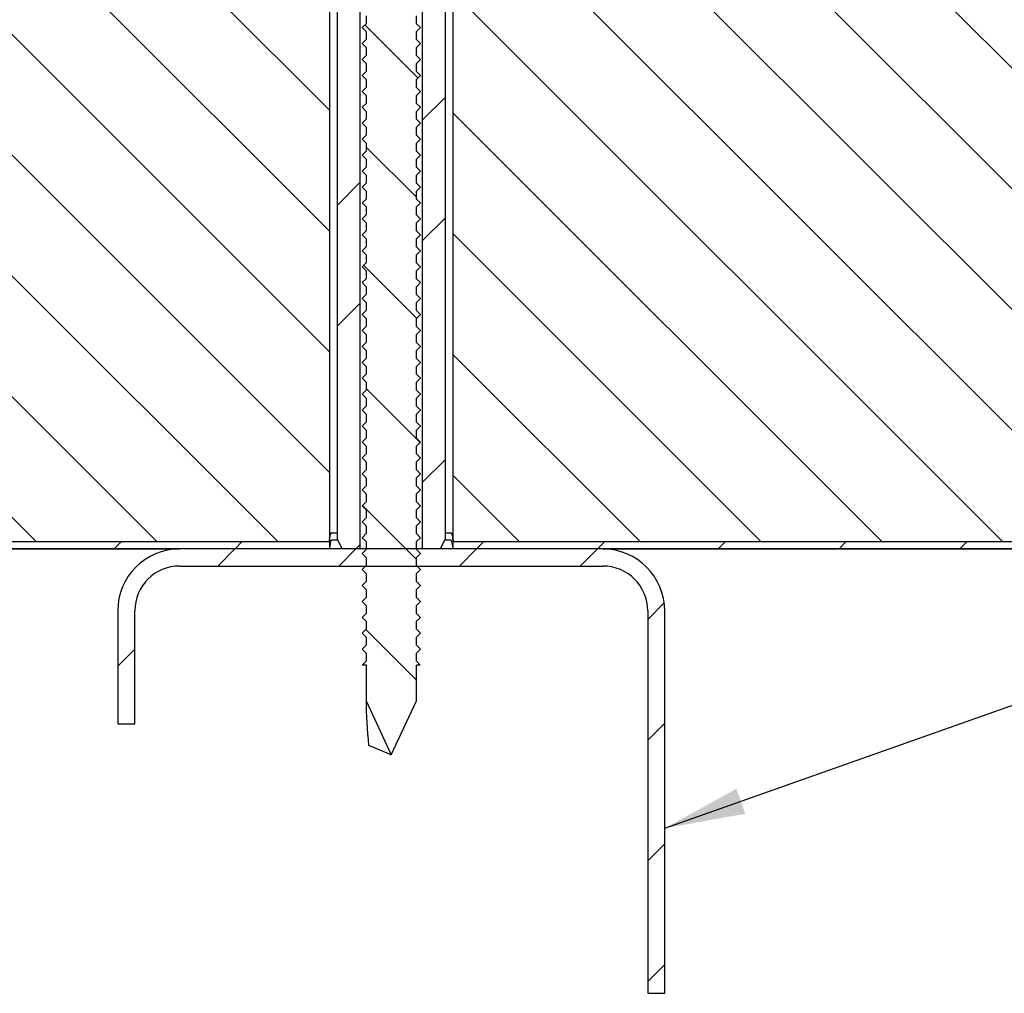
# Model space of a CAD drawing. Units: millimetres. Extents: x 21 to 2046, y -4 to 1868.
# Drawn here: x 323 to 433, y 231 to 339 of the extents above; entities that cross this region are included whole.
import ezdxf

# ---------------------------------------------------------------- set-up
doc = ezdxf.new("R2010")
doc.units = ezdxf.units.MM
doc.header["$LTSCALE"] = 3
doc.layers.add('MODEL_&_ANNOTATIONS', color=7, linetype='Continuous')
doc.dimstyles.new('SLDDIMSTYLE1', dxfattribs={"dimtxt": 0.18, "dimasz": 9, "dimexe": 0, "dimexo": 0.0625, "dimgap": 0, "dimtad": 0, "dimtih": 1, "dimtoh": 1, "dimdec": 0, "dimrnd": 1e-09, "dimzin": 0, "dimdsep": 46, "dimtxsty": 'Standard', "dimsah": 1, "dimcen": 0.09, "dimadec": 0, "dimazin": 0, "dimtfac": 9, "dimtdec": 0, "dimtofl": 0, "dimtmove": 0, "dimatfit": 3, "dimfxl": 1, "dimfrac": 2, "dimtolj": 1, "dimtzin": 0, "dimarcsym": 0})

msp = doc.modelspace()

# ---------------------------------------------------------------- hatches: boundary and pattern name
at = {"linetype": 'Continuous', "lineweight": 18}
h = msp.add_hatch(dxfattribs=at)
h.set_pattern_fill('ANSI31', scale=3, angle=90, style=0)
edge = h.paths.add_edge_path(flags=0)
edge.add_line((367.67, 267.57), (367.67, 268.46))
edge.add_line((367.67, 268.46), (368.12, 268.9))
edge.add_line((368.12, 268.9), (367.67, 269.35))
edge.add_line((367.67, 269.35), (367.67, 270.24))
edge.add_line((367.67, 270.24), (368.12, 270.68))
edge.add_line((368.12, 270.68), (367.67, 271.13))
edge.add_line((367.67, 271.13), (367.67, 272.02))
edge.add_line((367.67, 272.02), (368.12, 272.46))
edge.add_line((368.12, 272.46), (367.67, 272.91))
edge.add_line((367.67, 272.91), (367.67, 273.79))
edge.add_line((367.67, 273.79), (368.12, 274.24))
edge.add_line((368.12, 274.24), (367.67, 274.68))
edge.add_line((367.67, 274.68), (367.67, 275.57))
edge.add_line((367.67, 275.57), (368.12, 276.02))
edge.add_line((368.12, 276.02), (367.67, 276.46))
edge.add_line((367.67, 276.46), (367.67, 277.35))
edge.add_line((367.67, 277.35), (368.12, 277.79))
edge.add_line((368.12, 277.79), (367.67, 278.24))
edge.add_line((367.67, 278.24), (367.67, 279.13))
edge.add_line((367.67, 279.13), (368.12, 279.57))
edge.add_line((368.12, 279.57), (367.67, 280.02))
edge.add_line((367.67, 280.02), (367.67, 280.91))
edge.add_line((367.67, 280.91), (368.12, 281.35))
edge.add_line((368.12, 281.35), (367.67, 281.8))
edge.add_line((367.67, 281.8), (367.67, 282.68))
edge.add_line((367.67, 282.68), (368.12, 283.13))
edge.add_line((368.12, 283.13), (367.67, 283.57))
edge.add_line((367.67, 283.57), (367.67, 284.46))
edge.add_line((367.67, 284.46), (368.12, 284.91))
edge.add_line((368.12, 284.91), (367.67, 285.35))
edge.add_line((367.67, 285.35), (367.67, 286.24))
edge.add_line((367.67, 286.24), (368.12, 286.68))
edge.add_line((368.12, 286.68), (367.67, 287.13))
edge.add_line((367.67, 287.13), (367.67, 288.02))
edge.add_line((367.67, 288.02), (368.12, 288.46))
edge.add_line((368.12, 288.46), (367.67, 288.91))
edge.add_line((367.67, 288.91), (367.67, 289.8))
edge.add_line((367.67, 289.8), (368.12, 290.24))
edge.add_line((368.12, 290.24), (367.67, 290.69))
edge.add_line((367.67, 290.69), (367.67, 291.57))
edge.add_line((367.67, 291.57), (368.12, 292.02))
edge.add_line((368.12, 292.02), (367.67, 292.46))
edge.add_line((367.67, 292.46), (367.67, 293.35))
edge.add_line((367.67, 293.35), (368.12, 293.8))
edge.add_line((368.12, 293.8), (367.67, 294.24))
edge.add_line((367.67, 294.24), (367.67, 295.13))
edge.add_line((367.67, 295.13), (368.12, 295.57))
edge.add_line((368.12, 295.57), (367.67, 296.02))
edge.add_line((367.67, 296.02), (367.67, 296.91))
edge.add_line((367.67, 296.91), (368.12, 297.35))
edge.add_line((368.12, 297.35), (367.67, 297.8))
edge.add_line((367.67, 297.8), (367.67, 298.69))
edge.add_line((367.67, 298.69), (368.12, 299.13))
edge.add_line((368.12, 299.13), (367.67, 299.58))
edge.add_line((367.67, 299.58), (367.67, 300.46))
edge.add_line((367.67, 300.46), (368.12, 300.91))
edge.add_line((368.12, 300.91), (367.67, 301.35))
edge.add_line((367.67, 301.35), (367.67, 302.24))
edge.add_line((367.67, 302.24), (368.12, 302.69))
edge.add_line((368.12, 302.69), (367.67, 303.13))
edge.add_line((367.67, 303.13), (367.67, 304.02))
edge.add_line((367.67, 304.02), (368.12, 304.46))
edge.add_line((368.12, 304.46), (367.67, 304.91))
edge.add_line((367.67, 304.91), (367.67, 305.8))
edge.add_line((367.67, 305.8), (368.12, 306.24))
edge.add_line((368.12, 306.24), (367.67, 306.69))
edge.add_line((367.67, 306.69), (367.67, 307.58))
edge.add_line((367.67, 307.58), (368.12, 308.02))
edge.add_line((368.12, 308.02), (367.67, 308.47))
edge.add_line((367.67, 308.47), (367.67, 309.35))
edge.add_line((367.67, 309.35), (368.12, 309.8))
edge.add_line((368.12, 309.8), (367.67, 310.24))
edge.add_line((367.67, 310.24), (367.67, 311.13))
edge.add_line((367.67, 311.13), (368.12, 311.58))
edge.add_line((368.12, 311.58), (367.67, 312.02))
edge.add_line((367.67, 312.02), (367.67, 312.91))
edge.add_line((367.67, 312.91), (368.12, 313.35))
edge.add_line((368.12, 313.35), (367.67, 313.8))
edge.add_line((367.67, 313.8), (367.67, 314.69))
edge.add_line((367.67, 314.69), (368.12, 315.13))
edge.add_line((368.12, 315.13), (367.67, 315.58))
edge.add_line((367.67, 315.58), (367.67, 316.47))
edge.add_line((367.67, 316.47), (368.12, 316.91))
edge.add_line((368.12, 316.91), (367.67, 317.36))
edge.add_line((367.67, 317.36), (367.67, 318.24))
edge.add_line((367.67, 318.24), (368.12, 318.69))
edge.add_line((368.12, 318.69), (367.67, 319.13))
edge.add_line((367.67, 319.13), (367.67, 320.02))
edge.add_line((367.67, 320.02), (368.12, 320.47))
edge.add_line((368.12, 320.47), (367.67, 320.91))
edge.add_line((367.67, 320.91), (367.67, 321.8))
edge.add_line((367.67, 321.8), (368.12, 322.24))
edge.add_line((368.12, 322.24), (367.67, 322.69))
edge.add_line((367.67, 322.69), (367.67, 323.58))
edge.add_line((367.67, 323.58), (368.12, 324.02))
edge.add_line((368.12, 324.02), (367.67, 324.47))
edge.add_line((367.67, 324.47), (367.67, 325.36))
edge.add_line((367.67, 325.36), (368.12, 325.8))
edge.add_line((368.12, 325.8), (367.67, 326.25))
edge.add_line((367.67, 326.25), (367.67, 327.13))
edge.add_line((367.67, 327.13), (368.12, 327.58))
edge.add_line((368.12, 327.58), (367.67, 328.02))
edge.add_line((367.67, 328.02), (367.67, 328.91))
edge.add_line((367.67, 328.91), (368.12, 329.36))
edge.add_line((368.12, 329.36), (367.67, 329.8))
edge.add_line((367.67, 329.8), (367.67, 330.69))
edge.add_line((367.67, 330.69), (368.12, 331.13))
edge.add_line((368.12, 331.13), (367.67, 331.58))
edge.add_line((367.67, 331.58), (367.67, 332.47))
edge.add_line((367.67, 332.47), (368.12, 332.91))
edge.add_line((368.12, 332.91), (367.67, 333.36))
edge.add_line((367.67, 333.36), (367.67, 334.25))
edge.add_line((367.67, 334.25), (368.12, 334.69))
edge.add_line((368.12, 334.69), (367.67, 335.14))
edge.add_line((367.67, 335.14), (367.67, 336.02))
edge.add_line((367.67, 336.02), (368.12, 336.47))
edge.add_line((368.12, 336.47), (367.67, 336.91))
edge.add_line((367.67, 336.91), (367.67, 337.8))
edge.add_line((367.67, 337.8), (368.12, 338.25))
edge.add_line((368.12, 338.25), (367.67, 338.69))
edge.add_line((367.67, 338.69), (367.67, 339.58))
edge.add_line((367.67, 339.58), (368.12, 340.02))
edge.add_line((368.12, 340.02), (367.67, 340.47))
edge.add_line((367.67, 340.47), (367.67, 341.36))
edge.add_line((367.67, 341.36), (368.12, 341.8))
edge.add_line((368.12, 341.8), (367.67, 342.25))
edge.add_line((367.67, 342.25), (367.67, 343.14))
edge.add_line((367.67, 343.14), (368.12, 343.58))
edge.add_line((368.12, 343.58), (367.67, 344.03))
edge.add_line((367.67, 344.03), (367.67, 344.91))
edge.add_line((367.67, 344.91), (368.12, 345.36))
edge.add_line((368.12, 345.36), (367.67, 345.8))
edge.add_line((367.67, 345.8), (367.67, 346.69))
edge.add_line((367.67, 346.69), (368.12, 347.14))
edge.add_line((368.12, 347.14), (367.67, 347.58))
edge.add_line((367.67, 347.58), (367.67, 348.47))
edge.add_line((367.67, 348.47), (368.12, 348.91))
edge.add_line((368.12, 348.91), (367.67, 349.36))
edge.add_line((367.67, 349.36), (367.67, 350.25))
edge.add_line((367.67, 350.25), (368.12, 350.69))
edge.add_line((368.12, 350.69), (367.67, 351.14))
edge.add_line((367.67, 351.14), (367.67, 352.03))
edge.add_line((367.67, 352.03), (368.12, 352.47))
edge.add_line((368.12, 352.47), (367.67, 352.92))
edge.add_line((367.67, 352.92), (367.67, 353.8))
edge.add_line((367.67, 353.8), (368.12, 354.25))
edge.add_line((368.12, 354.25), (367.67, 354.69))
edge.add_line((367.67, 354.69), (367.67, 355.58))
edge.add_line((367.67, 355.58), (368.12, 356.03))
edge.add_line((368.12, 356.03), (367.67, 356.47))
edge.add_line((367.67, 356.47), (367.67, 357.36))
edge.add_line((367.67, 357.36), (368.12, 357.8))
edge.add_line((368.12, 357.8), (367.67, 358.25))
edge.add_line((367.67, 358.25), (367.67, 359.14))
edge.add_line((367.67, 359.14), (368.12, 359.58))
edge.add_line((368.12, 359.58), (367.67, 360.03))
edge.add_line((367.67, 360.03), (367.67, 360.92))
edge.add_line((367.67, 360.92), (368.12, 361.36))
edge.add_line((368.12, 361.36), (367.67, 361.81))
edge.add_line((367.67, 361.81), (367.67, 362.69))
edge.add_line((367.67, 362.69), (368.12, 363.14))
edge.add_line((368.12, 363.14), (367.67, 363.58))
edge.add_line((367.67, 363.58), (367.67, 364.47))
edge.add_line((367.67, 364.47), (368.12, 364.92))
edge.add_line((368.12, 364.92), (367.67, 365.36))
edge.add_line((367.67, 365.36), (367.67, 407.14))
edge.add_line((367.67, 407.14), (372.37, 407.14))
edge.add_line((372.37, 407.14), (372.37, 408.44))
edge.add_arc((371.87, 408.44), 0.5, 0, 45)
edge.add_line((372.23, 408.79), (372.02, 409))
edge.add_arc((371.67, 408.64), 0.5, 45, 90)
edge.add_line((371.67, 409.14), (370.62, 409.14))
edge.add_arc((370.62, 410.14), 1, 180, 270, ccw=False)
edge.add_line((369.62, 410.14), (369.62, 413.14))
edge.add_arc((369.12, 413.14), 0.5, 0, 90)
edge.add_line((369.12, 413.64), (368.58, 413.64))
edge.add_arc((368.58, 413.14), 0.5, 90, 134.0486)
edge.add_arc((364.87, 416.98), 4.83, 225.9514, 314.0486, ccw=False)
edge.add_arc((361.17, 413.14), 0.5, 45.9514, 90)
edge.add_line((361.17, 413.64), (360.62, 413.64))
edge.add_arc((360.62, 413.14), 0.5, 90, 180)
edge.add_line((360.12, 413.14), (360.12, 410.14))
edge.add_arc((359.12, 410.14), 1, 270, 360, ccw=False)
edge.add_line((359.12, 409.14), (358.08, 409.14))
edge.add_arc((358.08, 408.64), 0.5, 90, 135)
edge.add_line((357.73, 409), (357.52, 408.79))
edge.add_arc((357.87, 408.44), 0.5, 135, 180)
edge.add_line((357.37, 408.44), (357.37, 407.14))
edge.add_line((357.37, 407.14), (362.07, 407.14))
edge.add_line((362.07, 407.14), (362.07, 365.36))
edge.add_line((362.07, 365.36), (361.62, 364.92))
edge.add_line((361.62, 364.92), (362.07, 364.47))
edge.add_line((362.07, 364.47), (362.07, 363.58))
edge.add_line((362.07, 363.58), (361.62, 363.14))
edge.add_line((361.62, 363.14), (362.07, 362.69))
edge.add_line((362.07, 362.69), (362.07, 361.81))
edge.add_line((362.07, 361.81), (361.62, 361.36))
edge.add_line((361.62, 361.36), (362.07, 360.92))
edge.add_line((362.07, 360.92), (362.07, 360.03))
edge.add_line((362.07, 360.03), (361.62, 359.58))
edge.add_line((361.62, 359.58), (362.07, 359.14))
edge.add_line((362.07, 359.14), (362.07, 358.25))
edge.add_line((362.07, 358.25), (361.62, 357.8))
edge.add_line((361.62, 357.8), (362.07, 357.36))
edge.add_line((362.07, 357.36), (362.07, 356.47))
edge.add_line((362.07, 356.47), (361.62, 356.03))
edge.add_line((361.62, 356.03), (362.07, 355.58))
edge.add_line((362.07, 355.58), (362.07, 354.69))
edge.add_line((362.07, 354.69), (361.62, 354.25))
edge.add_line((361.62, 354.25), (362.07, 353.8))
edge.add_line((362.07, 353.8), (362.07, 352.92))
edge.add_line((362.07, 352.92), (361.62, 352.47))
edge.add_line((361.62, 352.47), (362.07, 352.03))
edge.add_line((362.07, 352.03), (362.07, 351.14))
edge.add_line((362.07, 351.14), (361.62, 350.69))
edge.add_line((361.62, 350.69), (362.07, 350.25))
edge.add_line((362.07, 350.25), (362.07, 349.36))
edge.add_line((362.07, 349.36), (361.62, 348.91))
edge.add_line((361.62, 348.91), (362.07, 348.47))
edge.add_line((362.07, 348.47), (362.07, 347.58))
edge.add_line((362.07, 347.58), (361.62, 347.14))
edge.add_line((361.62, 347.14), (362.07, 346.69))
edge.add_line((362.07, 346.69), (362.07, 345.8))
edge.add_line((362.07, 345.8), (361.62, 345.36))
edge.add_line((361.62, 345.36), (362.07, 344.91))
edge.add_line((362.07, 344.91), (362.07, 344.03))
edge.add_line((362.07, 344.03), (361.62, 343.58))
edge.add_line((361.62, 343.58), (362.07, 343.14))
edge.add_line((362.07, 343.14), (362.07, 342.25))
edge.add_line((362.07, 342.25), (361.62, 341.8))
edge.add_line((361.62, 341.8), (362.07, 341.36))
edge.add_line((362.07, 341.36), (362.07, 340.47))
edge.add_line((362.07, 340.47), (361.62, 340.02))
edge.add_line((361.62, 340.02), (362.07, 339.58))
edge.add_line((362.07, 339.58), (362.07, 338.69))
edge.add_line((362.07, 338.69), (361.62, 338.25))
edge.add_line((361.62, 338.25), (362.07, 337.8))
edge.add_line((362.07, 337.8), (362.07, 336.91))
edge.add_line((362.07, 336.91), (361.62, 336.47))
edge.add_line((361.62, 336.47), (362.07, 336.02))
edge.add_line((362.07, 336.02), (362.07, 335.14))
edge.add_line((362.07, 335.14), (361.62, 334.69))
edge.add_line((361.62, 334.69), (362.07, 334.25))
edge.add_line((362.07, 334.25), (362.07, 333.36))
edge.add_line((362.07, 333.36), (361.62, 332.91))
edge.add_line((361.62, 332.91), (362.07, 332.47))
edge.add_line((362.07, 332.47), (362.07, 331.58))
edge.add_line((362.07, 331.58), (361.62, 331.13))
edge.add_line((361.62, 331.13), (362.07, 330.69))
edge.add_line((362.07, 330.69), (362.07, 329.8))
edge.add_line((362.07, 329.8), (361.62, 329.36))
edge.add_line((361.62, 329.36), (362.07, 328.91))
edge.add_line((362.07, 328.91), (362.07, 328.02))
edge.add_line((362.07, 328.02), (361.62, 327.58))
edge.add_line((361.62, 327.58), (362.07, 327.13))
edge.add_line((362.07, 327.13), (362.07, 326.25))
edge.add_line((362.07, 326.25), (361.62, 325.8))
edge.add_line((361.62, 325.8), (362.07, 325.36))
edge.add_line((362.07, 325.36), (362.07, 324.47))
edge.add_line((362.07, 324.47), (361.62, 324.02))
edge.add_line((361.62, 324.02), (362.07, 323.58))
edge.add_line((362.07, 323.58), (362.07, 322.69))
edge.add_line((362.07, 322.69), (361.62, 322.24))
edge.add_line((361.62, 322.24), (362.07, 321.8))
edge.add_line((362.07, 321.8), (362.07, 320.91))
edge.add_line((362.07, 320.91), (361.62, 320.47))
edge.add_line((361.62, 320.47), (362.07, 320.02))
edge.add_line((362.07, 320.02), (362.07, 319.13))
edge.add_line((362.07, 319.13), (361.62, 318.69))
edge.add_line((361.62, 318.69), (362.07, 318.24))
edge.add_line((362.07, 318.24), (362.07, 317.36))
edge.add_line((362.07, 317.36), (361.62, 316.91))
edge.add_line((361.62, 316.91), (362.07, 316.47))
edge.add_line((362.07, 316.47), (362.07, 315.58))
edge.add_line((362.07, 315.58), (361.62, 315.13))
edge.add_line((361.62, 315.13), (362.07, 314.69))
edge.add_line((362.07, 314.69), (362.07, 313.8))
edge.add_line((362.07, 313.8), (361.62, 313.35))
edge.add_line((361.62, 313.35), (362.07, 312.91))
edge.add_line((362.07, 312.91), (362.07, 312.02))
edge.add_line((362.07, 312.02), (361.62, 311.58))
edge.add_line((361.62, 311.58), (362.07, 311.13))
edge.add_line((362.07, 311.13), (362.07, 310.24))
edge.add_line((362.07, 310.24), (361.62, 309.8))
edge.add_line((361.62, 309.8), (362.07, 309.35))
edge.add_line((362.07, 309.35), (362.07, 308.47))
edge.add_line((362.07, 308.47), (361.62, 308.02))
edge.add_line((361.62, 308.02), (362.07, 307.58))
edge.add_line((362.07, 307.58), (362.07, 306.69))
edge.add_line((362.07, 306.69), (361.62, 306.24))
edge.add_line((361.62, 306.24), (362.07, 305.8))
edge.add_line((362.07, 305.8), (362.07, 304.91))
edge.add_line((362.07, 304.91), (361.62, 304.46))
edge.add_line((361.62, 304.46), (362.07, 304.02))
edge.add_line((362.07, 304.02), (362.07, 303.13))
edge.add_line((362.07, 303.13), (361.62, 302.69))
edge.add_line((361.62, 302.69), (362.07, 302.24))
edge.add_line((362.07, 302.24), (362.07, 301.35))
edge.add_line((362.07, 301.35), (361.62, 300.91))
edge.add_line((361.62, 300.91), (362.07, 300.46))
edge.add_line((362.07, 300.46), (362.07, 299.58))
edge.add_line((362.07, 299.58), (361.62, 299.13))
edge.add_line((361.62, 299.13), (362.07, 298.69))
edge.add_line((362.07, 298.69), (362.07, 297.8))
edge.add_line((362.07, 297.8), (361.62, 297.35))
edge.add_line((361.62, 297.35), (362.07, 296.91))
edge.add_line((362.07, 296.91), (362.07, 296.02))
edge.add_line((362.07, 296.02), (361.62, 295.57))
edge.add_line((361.62, 295.57), (362.07, 295.13))
edge.add_line((362.07, 295.13), (362.07, 294.24))
edge.add_line((362.07, 294.24), (361.62, 293.8))
edge.add_line((361.62, 293.8), (362.07, 293.35))
edge.add_line((362.07, 293.35), (362.07, 292.46))
edge.add_line((362.07, 292.46), (361.62, 292.02))
edge.add_line((361.62, 292.02), (362.07, 291.57))
edge.add_line((362.07, 291.57), (362.07, 290.69))
edge.add_line((362.07, 290.69), (361.62, 290.24))
edge.add_line((361.62, 290.24), (362.07, 289.8))
edge.add_line((362.07, 289.8), (362.07, 288.91))
edge.add_line((362.07, 288.91), (361.62, 288.46))
edge.add_line((361.62, 288.46), (362.07, 288.02))
edge.add_line((362.07, 288.02), (362.07, 287.13))
edge.add_line((362.07, 287.13), (361.62, 286.68))
edge.add_line((361.62, 286.68), (362.07, 286.24))
edge.add_line((362.07, 286.24), (362.07, 285.35))
edge.add_line((362.07, 285.35), (361.62, 284.91))
edge.add_line((361.62, 284.91), (362.07, 284.46))
edge.add_line((362.07, 284.46), (362.07, 283.57))
edge.add_line((362.07, 283.57), (361.62, 283.13))
edge.add_line((361.62, 283.13), (362.07, 282.68))
edge.add_line((362.07, 282.68), (362.07, 281.8))
edge.add_line((362.07, 281.8), (361.62, 281.35))
edge.add_line((361.62, 281.35), (362.07, 280.91))
edge.add_line((362.07, 280.91), (362.07, 280.02))
edge.add_line((362.07, 280.02), (361.62, 279.57))
edge.add_line((361.62, 279.57), (362.07, 279.13))
edge.add_line((362.07, 279.13), (362.07, 278.24))
edge.add_line((362.07, 278.24), (361.62, 277.79))
edge.add_line((361.62, 277.79), (362.07, 277.35))
edge.add_line((362.07, 277.35), (362.07, 276.46))
edge.add_line((362.07, 276.46), (361.62, 276.02))
edge.add_line((361.62, 276.02), (362.07, 275.57))
edge.add_line((362.07, 275.57), (362.07, 274.68))
edge.add_line((362.07, 274.68), (361.62, 274.24))
edge.add_line((361.62, 274.24), (362.07, 273.79))
edge.add_line((362.07, 273.79), (362.07, 272.91))
edge.add_line((362.07, 272.91), (361.62, 272.46))
edge.add_line((361.62, 272.46), (362.07, 272.02))
edge.add_line((362.07, 272.02), (362.07, 271.13))
edge.add_line((362.07, 271.13), (361.62, 270.68))
edge.add_line((361.62, 270.68), (362.07, 270.24))
edge.add_line((362.07, 270.24), (362.07, 269.35))
edge.add_line((362.07, 269.35), (361.62, 268.9))
edge.add_line((361.62, 268.9), (362.07, 268.46))
edge.add_line((362.07, 268.46), (362.07, 267.57))
edge.add_line((362.07, 267.57), (361.64, 267.14))
edge.add_line((361.64, 267.14), (362.07, 267.14))
edge.add_line((362.07, 267.14), (362.07, 263.14))
edge.add_line((362.07, 263.14), (364.87, 257.14))
edge.add_line((364.87, 257.14), (367.67, 263.14))
edge.add_line((367.67, 263.14), (367.67, 267.14))
edge.add_line((367.67, 267.14), (368.11, 267.14))
edge.add_line((368.11, 267.14), (367.67, 267.57))
h = msp.add_hatch(dxfattribs=at)
h.set_pattern_fill('ANSI32', scale=3, angle=3e-322, style=0)
h.paths.add_polyline_path([(358.87, 404.64), (358.87, 281.14), (359.37, 280.14), (361.37, 280.14), (361.37, 405.14), (359.87, 405.14)], flags=0)
h = msp.add_hatch(dxfattribs=at)
h.set_pattern_fill('ANSI32', scale=3, angle=3e-322, style=0)
h.paths.add_polyline_path([(370.87, 281.14), (370.87, 404.64), (369.87, 405.14), (368.37, 405.14), (368.37, 280.14), (370.37, 280.14)], flags=0)
h = msp.add_hatch(dxfattribs=at)
h.set_pattern_fill('ANSI31', scale=3, angle=90, style=0)
h.paths.add_polyline_path([(357.97, 374.59), (164.87, 374.59), (164.87, 280.91), (357.97, 280.91)], flags=0)
h = msp.add_hatch(dxfattribs=at)
h.set_pattern_fill('ANSI31', scale=3, angle=90, style=0)
h.paths.add_polyline_path([(564.87, 280.91), (564.87, 374.59), (371.77, 374.59), (371.77, 280.91)], flags=0)
h = msp.add_hatch(dxfattribs=at)
h.set_pattern_fill('ANSI31', scale=3, angle=3e-322, style=0)
h.paths.add_polyline_path([(357.97, 280.91), (164.87, 280.91), (164.87, 280.1), (357.97, 280.1)], flags=0)
h = msp.add_hatch(dxfattribs=at)
h.set_pattern_fill('ANSI31', scale=3, angle=3e-322, style=0)
edge = h.paths.add_edge_path(flags=0)
edge.add_line((393.47, 230.52), (395.37, 230.52))
edge.add_line((395.37, 230.52), (395.37, 273.19))
edge.add_arc((388.47, 273.19), 6.9, 0, 90)
edge.add_line((388.47, 280.09), (341.27, 280.09))
edge.add_arc((341.27, 273.19), 6.9, 90, 180)
edge.add_line((334.37, 273.19), (334.37, 260.59))
edge.add_line((334.37, 260.59), (336.27, 260.59))
edge.add_line((336.27, 260.59), (336.27, 273.19))
edge.add_arc((341.27, 273.19), 5, 90, 180, ccw=False)
edge.add_line((341.27, 278.19), (388.47, 278.19))
edge.add_arc((388.47, 273.19), 5, 0, 90, ccw=False)
edge.add_line((393.47, 273.19), (393.47, 230.52))
h = msp.add_hatch(dxfattribs=at)
h.set_pattern_fill('ANSI31', scale=3, angle=3e-322, style=0)
h.paths.add_polyline_path([(564.87, 280.1), (564.87, 280.91), (371.77, 280.91), (371.77, 280.1)], flags=0)

# ---------------------------------------------------------------- linework, layer by layer
at = {"color": 7, "linetype": 'Continuous', "lineweight": 25}
for p, q in [((361.37, 405.14), (361.37, 280.14)), ((368.37, 280.14), (368.37, 405.14)), ((358.87, 281.14), (358.87, 404.64)), ((370.87, 404.64), (370.87, 281.14)), ((357.97, 374.59), (357.97, 280.91)), ((371.77, 280.91), (371.77, 374.59)), ((362.07, 339.58), (362.07, 338.69)), ((367.67, 338.69), (367.67, 339.58)), ((362.07, 338.69), (361.62, 338.25)), ((361.62, 338.25), (362.07, 337.8)), ((368.12, 338.25), (367.67, 338.69)), ((367.67, 337.8), (368.12, 338.25)), ((362.07, 337.8), (362.07, 336.91)), ((367.67, 336.91), (367.67, 337.8)), ((362.07, 336.91), (361.62, 336.47)), ((361.62, 336.47), (362.07, 336.02)), ((362.07, 336.02), (362.07, 335.14)), ((368.12, 336.47), (367.67, 336.91)), ((367.67, 336.02), (368.12, 336.47)), ((367.67, 335.14), (367.67, 336.02)), ((362.07, 335.14), (361.62, 334.69)), ((368.12, 334.69), (367.67, 335.14)), ((361.62, 334.69), (362.07, 334.25)), ((362.07, 334.25), (362.07, 333.36)), ((367.67, 334.25), (368.12, 334.69)), ((367.67, 333.36), (367.67, 334.25)), ((362.07, 333.36), (361.62, 332.91)), ((361.62, 332.91), (362.07, 332.47)), ((368.12, 332.91), (367.67, 333.36)), ((367.67, 332.47), (368.12, 332.91)), ((362.07, 331.58), (361.62, 331.13)), ((362.07, 332.47), (362.07, 331.58)), ((367.67, 331.58), (367.67, 332.47)), ((368.12, 331.13), (367.67, 331.58)), ((361.62, 331.13), (362.07, 330.69)), ((362.07, 330.69), (362.07, 329.8)), ((367.67, 330.69), (368.12, 331.13)), ((367.67, 329.8), (367.67, 330.69)), ((362.07, 329.8), (361.62, 329.36)), ((368.12, 329.36), (367.67, 329.8)), ((361.62, 329.36), (362.07, 328.91)), ((362.07, 328.91), (362.07, 328.02)), ((367.67, 328.91), (368.12, 329.36)), ((367.67, 328.02), (367.67, 328.91)), ((362.07, 328.02), (361.62, 327.58)), ((361.62, 327.58), (362.07, 327.13)), ((368.12, 327.58), (367.67, 328.02)), ((367.67, 327.13), (368.12, 327.58)), ((362.07, 326.25), (361.62, 325.8)), ((362.07, 327.13), (362.07, 326.25)), ((367.67, 326.25), (367.67, 327.13)), ((368.12, 325.8), (367.67, 326.25)), ((361.62, 325.8), (362.07, 325.36)), ((362.07, 325.36), (362.07, 324.47)), ((367.67, 325.36), (368.12, 325.8)), ((367.67, 324.47), (367.67, 325.36)), ((362.07, 324.47), (361.62, 324.02)), ((361.62, 324.02), (362.07, 323.58)), ((368.12, 324.02), (367.67, 324.47)), ((367.67, 323.58), (368.12, 324.02)), ((362.07, 323.58), (362.07, 322.69)), ((367.67, 322.69), (367.67, 323.58)), ((362.07, 322.69), (361.62, 322.24)), ((361.62, 322.24), (362.07, 321.8)), ((362.07, 321.8), (362.07, 320.91)), ((368.12, 322.24), (367.67, 322.69)), ((367.67, 321.8), (368.12, 322.24)), ((367.67, 320.91), (367.67, 321.8)), ((362.07, 320.91), (361.62, 320.47)), ((368.12, 320.47), (367.67, 320.91)), ((361.62, 320.47), (362.07, 320.02)), ((362.07, 320.02), (362.07, 319.13)), ((367.67, 320.02), (368.12, 320.47)), ((367.67, 319.13), (367.67, 320.02)), ((362.07, 319.13), (361.62, 318.69)), ((361.62, 318.69), (362.07, 318.24)), ((368.12, 318.69), (367.67, 319.13)), ((367.67, 318.24), (368.12, 318.69)), ((362.07, 317.36), (361.62, 316.91)), ((362.07, 318.24), (362.07, 317.36)), ((367.67, 317.36), (367.67, 318.24)), ((368.12, 316.91), (367.67, 317.36)), ((361.62, 316.91), (362.07, 316.47)), ((362.07, 316.47), (362.07, 315.58)), ((367.67, 316.47), (368.12, 316.91)), ((367.67, 315.58), (367.67, 316.47)), ((362.07, 315.58), (361.62, 315.13)), ((361.62, 315.13), (362.07, 314.69)), ((368.12, 315.13), (367.67, 315.58)), ((367.67, 314.69), (368.12, 315.13)), ((362.07, 314.69), (362.07, 313.8)), ((367.67, 313.8), (367.67, 314.69)), ((362.07, 313.8), (361.62, 313.35)), ((361.62, 313.35), (362.07, 312.91)), ((368.12, 313.35), (367.67, 313.8)), ((367.67, 312.91), (368.12, 313.35)), ((362.07, 312.02), (361.62, 311.58)), ((362.07, 312.91), (362.07, 312.02)), ((367.67, 312.02), (367.67, 312.91)), ((368.12, 311.58), (367.67, 312.02)), ((361.62, 311.58), (362.07, 311.13)), ((362.07, 311.13), (362.07, 310.24)), ((367.67, 311.13), (368.12, 311.58)), ((367.67, 310.24), (367.67, 311.13)), ((362.07, 310.24), (361.62, 309.8)), ((361.62, 309.8), (362.07, 309.35)), ((368.12, 309.8), (367.67, 310.24)), ((367.67, 309.35), (368.12, 309.8)), ((362.07, 309.35), (362.07, 308.47)), ((367.67, 308.47), (367.67, 309.35)), ((362.07, 308.47), (361.62, 308.02)), ((361.62, 308.02), (362.07, 307.58)), ((362.07, 307.58), (362.07, 306.69)), ((368.12, 308.02), (367.67, 308.47)), ((367.67, 307.58), (368.12, 308.02)), ((367.67, 306.69), (367.67, 307.58)), ((362.07, 306.69), (361.62, 306.24)), ((368.12, 306.24), (367.67, 306.69)), ((361.62, 306.24), (362.07, 305.8)), ((362.07, 305.8), (362.07, 304.91)), ((367.67, 305.8), (368.12, 306.24)), ((367.67, 304.91), (367.67, 305.8)), ((362.07, 304.91), (361.62, 304.46)), ((361.62, 304.46), (362.07, 304.02)), ((368.12, 304.46), (367.67, 304.91)), ((367.67, 304.02), (368.12, 304.46)), ((362.07, 303.13), (361.62, 302.69)), ((362.07, 304.02), (362.07, 303.13)), ((367.67, 303.13), (367.67, 304.02)), ((368.12, 302.69), (367.67, 303.13)), ((361.62, 302.69), (362.07, 302.24)), ((362.07, 302.24), (362.07, 301.35)), ((367.67, 302.24), (368.12, 302.69)), ((367.67, 301.35), (367.67, 302.24)), ((362.07, 301.35), (361.62, 300.91)), ((361.62, 300.91), (362.07, 300.46)), ((368.12, 300.91), (367.67, 301.35)), ((367.67, 300.46), (368.12, 300.91)), ((362.07, 300.46), (362.07, 299.58)), ((367.67, 299.58), (367.67, 300.46)), ((362.07, 299.58), (361.62, 299.13)), ((361.62, 299.13), (362.07, 298.69)), ((362.07, 298.69), (362.07, 297.8)), ((368.12, 299.13), (367.67, 299.58)), ((367.67, 298.69), (368.12, 299.13)), ((367.67, 297.8), (367.67, 298.69)), ((362.07, 297.8), (361.62, 297.35)), ((368.12, 297.35), (367.67, 297.8)), ((361.62, 297.35), (362.07, 296.91)), ((362.07, 296.91), (362.07, 296.02)), ((367.67, 296.91), (368.12, 297.35)), ((367.67, 296.02), (367.67, 296.91)), ((362.07, 296.02), (361.62, 295.57)), ((361.62, 295.57), (362.07, 295.13)), ((368.12, 295.57), (367.67, 296.02)), ((367.67, 295.13), (368.12, 295.57)), ((362.07, 295.13), (362.07, 294.24)), ((367.67, 294.24), (367.67, 295.13)), ((362.07, 294.24), (361.62, 293.8)), ((361.62, 293.8), (362.07, 293.35)), ((362.07, 293.35), (362.07, 292.46)), ((368.12, 293.8), (367.67, 294.24)), ((367.67, 293.35), (368.12, 293.8)), ((367.67, 292.46), (367.67, 293.35)), ((362.07, 292.46), (361.62, 292.02)), ((368.12, 292.02), (367.67, 292.46)), ((361.62, 292.02), (362.07, 291.57)), ((362.07, 291.57), (362.07, 290.69)), ((367.67, 291.57), (368.12, 292.02)), ((367.67, 290.69), (367.67, 291.57)), ((362.07, 290.69), (361.62, 290.24)), ((361.62, 290.24), (362.07, 289.8)), ((368.12, 290.24), (367.67, 290.69)), ((367.67, 289.8), (368.12, 290.24)), ((362.07, 288.91), (361.62, 288.46)), ((362.07, 289.8), (362.07, 288.91)), ((367.67, 288.91), (367.67, 289.8)), ((368.12, 288.46), (367.67, 288.91)), ((361.62, 288.46), (362.07, 288.02)), ((362.07, 288.02), (362.07, 287.13)), ((367.67, 288.02), (368.12, 288.46)), ((367.67, 287.13), (367.67, 288.02)), ((362.07, 287.13), (361.62, 286.68)), ((361.62, 286.68), (362.07, 286.24)), ((368.12, 286.68), (367.67, 287.13)), ((367.67, 286.24), (368.12, 286.68)), ((362.07, 286.24), (362.07, 285.35)), ((367.67, 285.35), (367.67, 286.24)), ((362.07, 285.35), (361.62, 284.91)), ((361.62, 284.91), (362.07, 284.46)), ((362.07, 284.46), (362.07, 283.57)), ((368.12, 284.91), (367.67, 285.35)), ((367.67, 284.46), (368.12, 284.91)), ((367.67, 283.57), (367.67, 284.46)), ((362.07, 283.57), (361.62, 283.13)), ((368.12, 283.13), (367.67, 283.57)), ((361.62, 283.13), (362.07, 282.68)), ((362.07, 282.68), (362.07, 281.8)), ((367.67, 282.68), (368.12, 283.13)), ((367.67, 281.8), (367.67, 282.68)), ((358.24, 281.89), (358.87, 281.89)), ((358.9, 281.09), (358.24, 281.09)), ((358.87, 281.14), (359.37, 280.14)), ((362.07, 281.8), (361.62, 281.35)), ((361.62, 281.35), (362.07, 280.91)), ((368.12, 281.35), (367.67, 281.8)), ((367.67, 280.91), (368.12, 281.35)), ((370.37, 280.14), (370.87, 281.14)), ((371.5, 281.09), (370.85, 281.09)), ((370.87, 281.89), (371.5, 281.89)), ((164.87, 280.91), (357.97, 280.91)), ((357.97, 280.1), (164.87, 280.1)), ((164.87, 280.09), (341.27, 280.09)), ((388.47, 280.09), (341.27, 280.09)), ((357.97, 280.91), (357.97, 280.1)), ((359.37, 280.14), (361.37, 280.14)), ((361.37, 280.14), (362.07, 280.14)), ((362.07, 280.02), (361.62, 279.57)), ((362.07, 280.91), (362.07, 280.02)), ((367.67, 280.02), (367.67, 280.91)), ((367.67, 280.14), (368.37, 280.14)), ((368.12, 279.57), (367.67, 280.02)), ((368.37, 280.14), (370.37, 280.14)), ((371.77, 280.91), (564.87, 280.91)), ((371.77, 280.1), (371.77, 280.91)), ((564.87, 280.1), (371.77, 280.1)), ((388.47, 280.09), (564.87, 280.09)), ((361.62, 279.57), (362.07, 279.13)), ((362.07, 279.13), (362.07, 278.24)), ((367.67, 279.13), (368.12, 279.57)), ((367.67, 278.24), (367.67, 279.13)), ((341.27, 278.19), (388.47, 278.19)), ((362.07, 278.24), (361.62, 277.79)), ((361.62, 277.79), (362.07, 277.35)), ((368.12, 277.79), (367.67, 278.24)), ((367.67, 277.35), (368.12, 277.79)), ((362.07, 277.35), (362.07, 276.46)), ((367.67, 276.46), (367.67, 277.35)), ((362.07, 276.46), (361.62, 276.02)), ((361.62, 276.02), (362.07, 275.57)), ((368.12, 276.02), (367.67, 276.46)), ((367.67, 275.57), (368.12, 276.02)), ((362.07, 274.68), (361.62, 274.24)), ((362.07, 275.57), (362.07, 274.68)), ((367.67, 274.68), (367.67, 275.57)), ((368.12, 274.24), (367.67, 274.68)), ((361.62, 274.24), (362.07, 273.79)), ((362.07, 273.79), (362.07, 272.91)), ((367.67, 273.79), (368.12, 274.24)), ((367.67, 272.91), (367.67, 273.79)), ((334.37, 273.19), (334.37, 260.59)), ((336.27, 260.59), (336.27, 273.19)), ((362.07, 272.91), (361.62, 272.46)), ((361.62, 272.46), (362.07, 272.02)), ((368.12, 272.46), (367.67, 272.91)), ((367.67, 272.02), (368.12, 272.46)), ((393.47, 273.19), (393.47, 230.52)), ((395.37, 230.52), (395.37, 273.19)), ((362.07, 272.02), (362.07, 271.13)), ((367.67, 271.13), (367.67, 272.02)), ((362.07, 271.13), (361.62, 270.68)), ((361.62, 270.68), (362.07, 270.24)), ((362.07, 270.24), (362.07, 269.35)), ((368.12, 270.68), (367.67, 271.13)), ((367.67, 270.24), (368.12, 270.68)), ((367.67, 269.35), (367.67, 270.24)), ((362.07, 269.35), (361.62, 268.9)), ((368.12, 268.9), (367.67, 269.35)), ((361.62, 268.9), (362.07, 268.46)), ((362.07, 268.46), (362.07, 267.57)), ((367.67, 268.46), (368.12, 268.9)), ((367.67, 267.57), (367.67, 268.46)), ((362.07, 267.57), (361.64, 267.14)), ((362.07, 267.14), (361.64, 267.14)), ((362.07, 267.14), (362.07, 263.14)), ((368.11, 267.14), (367.67, 267.57)), ((368.11, 267.14), (367.67, 267.14)), ((367.67, 263.14), (367.67, 267.14)), ((362.07, 263.14), (364.87, 257.14)), ((364.87, 257.14), (367.67, 263.14)), ((334.37, 260.59), (336.27, 260.59)), ((364.87, 257.14), (362.36, 258.17)), ((393.47, 230.52), (395.37, 230.52))]:
    msp.add_line(p, q, dxfattribs=at)
for centre, radius, start, end in [((364.87, 280.72), 6.9, 174.7083, 176.6212), ((364.87, 280.72), 6.9, 3.3788, 5.2917), ((341.27, 273.19), 6.9, 90, 180), ((364.87, 279.59), 6.9, 169.9673, 171.8988), ((364.87, 279.59), 6.9, 8.1012, 10.0327), ((388.47, 273.19), 6.9, 0, 90), ((341.27, 273.19), 5, 90, 180), ((388.47, 273.19), 5, 0, 90)]:
    msp.add_arc(centre, radius, start, end, dxfattribs=at)
msp.add_ellipse((364.87, 257.14), major_axis=(-1.5, 11.66), ratio=0.202737, start_param=1.004584, end_param=1.456556, dxfattribs=at)
for points in [[(357.97, 280.91), (357.97, 280.94), (357.98, 281.02), (357.99, 281.13)], [(357.99, 281.13), (357.98, 281.02), (357.97, 280.94), (357.97, 280.91)], [(371.76, 281.13), (371.77, 281.02), (371.77, 280.94), (371.77, 280.91)], [(371.77, 280.91), (371.77, 280.94), (371.77, 281.02), (371.76, 281.13)]]:
    msp.add_open_spline(points, degree=3, dxfattribs=at)
for points, knots in [([(358, 281.36), (358.01, 281.45), (358.02, 281.52), (358.05, 281.65), (358.06, 281.71), (358.12, 281.84), (358.18, 281.89), (358.24, 281.89)], [0, 0, 0, 0, 0.25, 0.25, 0.5, 0.5, 1, 1, 1, 1]), ([(358.24, 281.89), (358.21, 281.89), (358.18, 281.88), (358.13, 281.83), (358.1, 281.8), (358.06, 281.71), (358.05, 281.65), (358.02, 281.52), (358.01, 281.45), (358, 281.36)], [0, 0, 0, 0, 0.25, 0.25, 0.5, 0.5, 0.75, 0.75, 1, 1, 1, 1]), ([(358.24, 281.09), (358.21, 281.09), (358.17, 281.06), (358.12, 280.96), (358.1, 280.89), (358.08, 280.8)], [0, 0, 0, 0, 0.5, 0.5, 1, 1, 1, 1]), ([(371.5, 281.89), (371.54, 281.89), (371.57, 281.88), (371.62, 281.83), (371.64, 281.8), (371.68, 281.71), (371.7, 281.65), (371.73, 281.52), (371.74, 281.45), (371.74, 281.36)], [0, 0, 0, 0, 0.25, 0.25, 0.5, 0.5, 0.75, 0.75, 1, 1, 1, 1]), ([(371.74, 281.36), (371.74, 281.45), (371.73, 281.52), (371.7, 281.65), (371.68, 281.71), (371.62, 281.84), (371.57, 281.89), (371.5, 281.89)], [0, 0, 0, 0, 0.25, 0.25, 0.5, 0.5, 1, 1, 1, 1]), ([(371.67, 280.8), (371.65, 280.89), (371.63, 280.96), (371.58, 281.06), (371.54, 281.09), (371.5, 281.09)], [0, 0, 0, 0, 0.5, 0.5, 1, 1, 1, 1]), ([(358.04, 280.57), (358.02, 280.44), (358.01, 280.33), (357.98, 280.17), (357.97, 280.12), (357.97, 280.1)], [0, 0, 0, 0, 0.5, 0.5, 1, 1, 1, 1]), ([(371.77, 280.1), (371.77, 280.12), (371.77, 280.17), (371.74, 280.33), (371.72, 280.44), (371.71, 280.57)], [0, 0, 0, 0, 0.5, 0.5, 1, 1, 1, 1])]:
    msp.add_open_spline(points, degree=3, knots=knots, dxfattribs=at)

# ---------------------------------------------------------------- leaders
at = {"layer": 'MODEL_&_ANNOTATIONS'}
msp.add_leader([(395.37, 248.94), (445.5, 266.7), (454.74, 266.7)], dimstyle='SLDDIMSTYLE1', dxfattribs=at)

doc.saveas('drawing.dxf')
